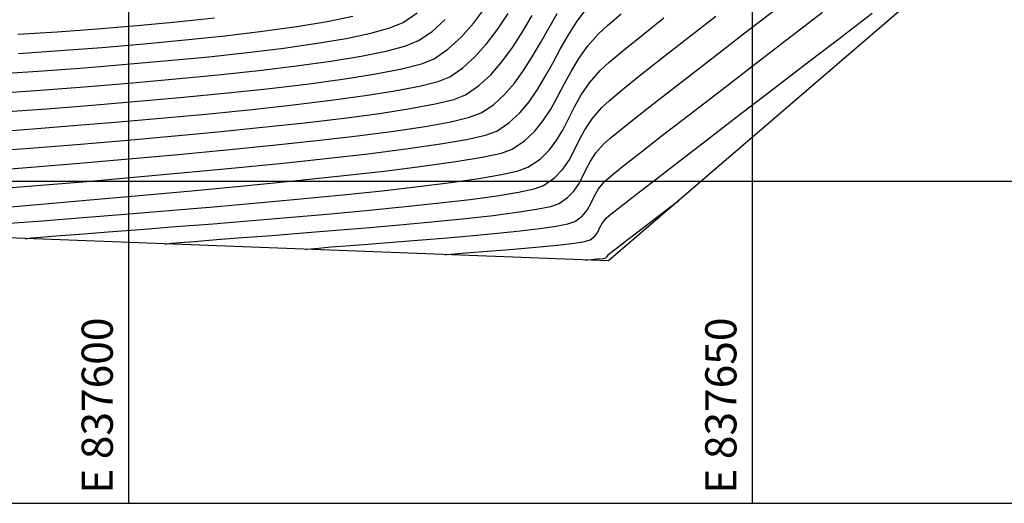
# Model space of a CAD drawing. Units: millimetres. Extents: x 837531 to 839370, y 9136133 to 9136736.
# Drawn here: x 837591 to 837670, y 9136224 to 9136263 of the extents above; entities that cross this region are included whole.
import ezdxf

# ---------------------------------------------------------------- set-up
doc = ezdxf.new("R2010")
doc.units = ezdxf.units.MM
doc.header["$LTSCALE"] = 0.5
doc.header["$MEASUREMENT"] = 0
for name, color, linetype in [('C-TINN-BNDY', 110, 'Continuous'), ('C-TOPO-MAJR-N', 28, 'Continuous'), ('C-TOPO-MINR-N', 44, 'Continuous'), ('Malla Coordenadas.lsp', 8, 'Continuous')]:
    doc.layers.add(name, color=color, linetype=linetype)
doc.styles.add('ROMANS', font='romans.shx', dxfattribs={"width": 0.9, "oblique": 5})

msp = doc.modelspace()

# ---------------------------------------------------------------- linework, layer by layer
at = {"layer": 'C-TINN-BNDY', "linetype": 'Continuous', "lineweight": -3}
msp.add_polyline3d([(837638.491301, 9136243.649912, 2916.334), (837569.377879, 9136246.291043, 2904.02), (837563.930084, 9136303.461248, 2840.462), (837569.513773, 9136321.493232, 2835.791), (837599.2675, 9136386.89713, 2853.824), (837644.600314, 9136483.078218, 2915.167), (837699.989237, 9136513.880988, 2860.833), (837739.578183, 9136564.374577, 2880.695), (837807.711616, 9136541.770274, 2814.25), (837885.985851, 9136541.107775, 2735.208), (837932.583014, 9136503.283572, 2733.834), (837915.386674, 9136486.274194, 2735.512), (837865.794816, 9136410.752058, 2796.102), (837855.145364, 9136392.554959, 2805.489), (837827.369755, 9136389.830006, 2842.911), (837680.647235, 9136279.87386, 2913.82)], close=True, dxfattribs=at)
at = {"layer": 'C-TOPO-MAJR-N', "linetype": 'Continuous', "lineweight": -3}
for points, elevation in [([(837588.43229, 9136250.868294), (837592.199527, 9136251.168223), (837596.090928, 9136251.48906), (837600.040705, 9136251.827675), (837603.98307, 9136252.180938), (837607.852232, 9136252.545718), (837611.582405, 9136252.918884), (837615.1078, 9136253.297308), (837618.362628, 9136253.677857), (837621.2811, 9136254.057401), (837623.797428, 9136254.432811), (837625.845825, 9136254.800956), (837627.3605, 9136255.158704), (837628.275666, 9136255.502927), (837629.259219, 9136256.16854), (837630.144351, 9136256.973076), (837630.948555, 9136257.894261), (837631.689321, 9136258.909821), (837632.384142, 9136259.997485), (837633.050508, 9136261.134979), (837633.705912, 9136262.300029), (837634.367845, 9136263.470363)], 2900), ([(837589.899932, 9136258.655829), (837593.15184, 9136258.881958), (837596.489812, 9136259.132158), (837599.856657, 9136259.405526), (837603.195188, 9136259.701161), (837606.448216, 9136260.018159), (837609.558551, 9136260.35562), (837612.469005, 9136260.712641), (837615.122389, 9136261.08832), (837617.461515, 9136261.481756), (837619.429193, 9136261.892045), (837620.968235, 9136262.318287), (837622.021452, 9136262.759579), (837623.151405, 9136263.539436)], 2890), ([(837602.941162, 9136245.008441), (837603.091536, 9136245.023403), (837603.452063, 9136245.056852), (837604.134275, 9136245.115526), (837605.285399, 9136245.208762), (837607.064271, 9136245.347566), (837609.158444, 9136245.508698), (837611.501017, 9136245.689581), (837614.025087, 9136245.887641), (837616.663754, 9136246.100301), (837619.350116, 9136246.324986), (837622.017272, 9136246.55912), (837624.598321, 9136246.800128), (837627.026361, 9136247.045433), (837629.234491, 9136247.292461), (837631.155809, 9136247.538634), (837632.723414, 9136247.781378), (837633.870405, 9136248.018117), (837634.529881, 9136248.246275), (837635.209687, 9136248.715791), (837635.71209, 9136249.229451), (837636.092071, 9136249.782978), (837636.404613, 9136250.372097), (837636.704697, 9136250.992532), (837637.047305, 9136251.640006), (837637.487419, 9136252.310242), (837638.08002, 9136252.998965), (837638.595177, 9136253.45588), (837639.557509, 9136254.244352), (837640.916916, 9136255.326818), (837642.623298, 9136256.665713), (837644.626555, 9136258.223475), (837646.876587, 9136259.962541), (837649.323293, 9136261.845346), (837651.916573, 9136263.834328)], 2910)]:
    msp.add_lwpolyline(points, dxfattribs=dict(at, elevation=elevation))
at = {"layer": 'C-TOPO-MINR-N', "linetype": 'Continuous', "lineweight": -3}
for points, elevation in [([(837589.899027, 9136255.58264), (837593.456398, 9136255.847361), (837597.107271, 9136256.135217), (837600.786938, 9136256.444255), (837604.430695, 9136256.772526), (837607.973833, 9136257.118078), (837611.351647, 9136257.478959), (837614.499429, 9136257.85322), (837617.352473, 9136258.238908), (837619.846073, 9136258.634073), (837621.915521, 9136259.036764), (837623.496111, 9136259.445029), (837624.523138, 9136259.856918), (837625.619641, 9136260.610138), (837626.671198, 9136261.576383), (837627.683995, 9136262.721912), (837628.664218, 9136264.012987)], 2894), ([(837588.348897, 9136247.800642), (837592.408293, 9136248.140599), (837596.601056, 9136248.50074), (837600.854648, 9136248.876888), (837605.096527, 9136249.26487), (837609.254155, 9136249.660509), (837613.254992, 9136250.05963), (837617.026497, 9136250.458058), (837620.496132, 9136250.851619), (837623.591356, 9136251.236136), (837626.23963, 9136251.607434), (837628.368413, 9136251.961339), (837629.905168, 9136252.293675), (837630.777352, 9136252.600266), (837631.763033, 9136253.270364), (837632.5799, 9136254.041746), (837633.266729, 9136254.897712), (837633.862291, 9136255.821563), (837634.405362, 9136256.796598), (837634.934716, 9136257.806117), (837635.489125, 9136258.83342), (837636.107364, 9136259.861806), (837636.828207, 9136260.874576), (837637.690428, 9136261.85503), (837638.411885, 9136262.525118), (837639.495297, 9136263.448457)], 2904), ([(837588.389994, 9136249.332599), (837592.302705, 9136249.652335), (837596.344205, 9136249.99264), (837600.445352, 9136250.34987), (837604.537007, 9136250.720383), (837608.550028, 9136251.100536), (837612.415275, 9136251.486684), (837616.063607, 9136251.875186), (837619.425884, 9136252.262398), (837622.432964, 9136252.644676), (837625.015708, 9136253.018379), (837627.104974, 9136253.379861), (837628.631621, 9136253.725482), (837629.526509, 9136254.051597), (837630.514196, 9136254.721675), (837631.371935, 9136255.514925), (837632.125888, 9136256.410801), (837632.802215, 9136257.38876), (837633.427078, 9136258.428257), (837634.02664, 9136259.508747), (837634.62706, 9136260.609686), (837635.254501, 9136261.710531), (837635.935125, 9136262.790736), (837636.695091, 9136263.829757)], 2902), ([(837588.478802, 9136252.40638), (837592.101275, 9136252.686903), (837595.843227, 9136252.98864), (837599.642191, 9136253.308955), (837603.4357, 9136253.645215), (837607.161289, 9136253.994784), (837610.756489, 9136254.355026), (837614.158834, 9136254.723308), (837617.305858, 9136255.096993), (837620.135094, 9136255.473448), (837622.584075, 9136255.850036), (837624.590335, 9136256.224124), (837626.091407, 9136256.593076), (837627.024823, 9136256.954257), (837628.078199, 9136257.674634), (837629.047327, 9136258.568999), (837629.946732, 9136259.608393), (837630.790943, 9136260.763857), (837631.594485, 9136262.006434), (837632.371886, 9136263.307164)], 2898), ([(837588.528856, 9136253.946474), (837592.007161, 9136254.207929), (837595.600209, 9136254.490875), (837599.248828, 9136254.793156), (837602.893849, 9136255.11262), (837606.476101, 9136255.447112), (837609.936413, 9136255.794479), (837613.215616, 9136256.152566), (837616.254538, 9136256.519218), (837618.99401, 9136256.892284), (837621.37486, 9136257.269607), (837623.337919, 9136257.649035), (837624.824016, 9136258.028413), (837625.77398, 9136258.405588), (837626.811019, 9136259.111952), (837627.788728, 9136259.999565), (837628.716, 9136261.040238), (837629.601727, 9136262.205778), (837630.454801, 9136263.467995)], 2896), ([(837591.195505, 9136260.278575), (837594.503825, 9136260.508211), (837597.875258, 9136260.76479), (837601.247454, 9136261.047855), (837604.558065, 9136261.356949), (837607.744741, 9136261.691612), (837610.745133, 9136262.051387), (837613.496892, 9136262.435815), (837615.937668, 9136262.84444), (837618.005113, 9136263.276803)], 2888), ([(837591.715984, 9136245.437405), (837591.869986, 9136245.45272), (837592.243125, 9136245.487306), (837592.958018, 9136245.54876), (837594.179459, 9136245.647706), (837596.091463, 9136245.796865), (837598.371952, 9136245.971924), (837600.957157, 9136246.170303), (837603.78331, 9136246.389422), (837606.78664, 9136246.626702), (837609.903379, 9136246.879563), (837613.069758, 9136247.145426), (837616.222007, 9136247.42171), (837619.296357, 9136247.705836), (837622.22904, 9136247.995224), (837624.956286, 9136248.287296), (837627.414325, 9136248.57947), (837629.539389, 9136248.869168), (837631.267709, 9136249.15381), (837632.535515, 9136249.430815), (837633.279038, 9136249.697606), (837634.173497, 9136250.315374), (837634.834536, 9136250.991225), (837635.334499, 9136251.719532), (837635.745728, 9136252.494669), (837636.140566, 9136253.31101), (837636.591354, 9136254.162927), (837637.170437, 9136255.044795), (837637.950156, 9136255.950986), (837638.564249, 9136256.50706), (837639.610959, 9136257.378189), (837641.039023, 9136258.526393), (837642.797176, 9136259.913689), (837644.834156, 9136261.502096), (837647.098698, 9136263.253633)], 2908), ([(837614.16634, 9136244.579477), (837614.307308, 9136244.593524), (837614.638584, 9136244.624366), (837615.251067, 9136244.677227), (837616.261659, 9136244.759261), (837617.789925, 9136244.878736), (837619.552158, 9136245.014903), (837621.483533, 9136245.165493), (837623.51922, 9136245.328231), (837625.594394, 9136245.500849), (837627.644226, 9136245.681072), (837629.60389, 9136245.866631), (837631.408558, 9136246.055253), (837632.993402, 9136246.244667), (837634.293597, 9136246.432602), (837635.244313, 9136246.616785), (837635.780724, 9136246.794945), (837636.372095, 9136247.230153), (837636.769961, 9136247.717325), (837637.063497, 9136248.249526), (837637.34188, 9136248.819819), (837637.694284, 9136249.42127), (837638.209885, 9136250.046943), (837638.667511, 9136250.440303), (837639.626738, 9136251.210723), (837641.031316, 9136252.315644), (837642.824998, 9136253.712501), (837644.951536, 9136255.358733), (837647.354682, 9136257.211778), (837649.978188, 9136259.229074), (837652.765807, 9136261.368058), (837655.661291, 9136263.586169)], 2912), ([(837625.391518, 9136244.150513), (837625.535114, 9136244.164809), (837625.865163, 9136244.195417), (837626.457187, 9136244.246095), (837627.398988, 9136244.321812), (837628.760077, 9136244.427934), (837630.246163, 9136244.544714), (837631.772316, 9136244.66991), (837633.253607, 9136244.801277), (837634.605107, 9136244.936574), (837635.741887, 9136245.073558), (837636.579017, 9136245.209986), (837637.031567, 9136245.343615), (837637.399692, 9136245.62834), (837637.631588, 9136245.952288), (837637.810239, 9136246.309004), (837638.018631, 9136246.692033), (837638.339749, 9136247.094921), (837638.689493, 9136247.386052), (837639.503457, 9136248.02924), (837640.732601, 9136248.98718), (837642.327883, 9136250.222567), (837644.240259, 9136251.698096), (837646.42069, 9136253.37646), (837648.820132, 9136255.220354), (837651.389544, 9136257.192473), (837654.079884, 9136259.255512), (837656.842111, 9136261.372165), (837659.627182, 9136263.505126)], 2914), ([(837589.898244, 9136257.118534), (837593.302686, 9136257.363847), (837596.796932, 9136257.632775), (837600.320046, 9136257.923898), (837603.811088, 9136258.235793), (837607.209121, 9136258.56704), (837610.453207, 9136258.916217), (837613.482407, 9136259.281904), (837616.235783, 9136259.66268), (837618.652399, 9136260.057124), (837620.671314, 9136260.463814), (837622.231592, 9136260.881329), (837623.272295, 9136261.308248), (837624.345066, 9136262.041693), (837625.392008, 9136262.989145)], 2892), ([(837590.092653, 9136246.634779), (837593.103454, 9136246.869159), (837596.33976, 9136247.124351), (837599.742441, 9136247.397747), (837603.252366, 9136247.686739), (837606.810403, 9136247.988717), (837610.357422, 9136248.301075), (837613.834293, 9136248.621203), (837617.181883, 9136248.946493), (837620.341063, 9136249.274335), (837623.252702, 9136249.602123), (837625.857668, 9136249.927247), (837628.096832, 9136250.247099), (837629.911061, 9136250.55907), (837631.241226, 9136250.860552), (837632.028195, 9136251.148936), (837633.002115, 9136251.811876), (837633.759273, 9136252.54585), (837634.357172, 9136253.341697), (837634.853315, 9136254.190253), (837635.305204, 9136255.082357), (837635.770343, 9136256.008847), (837636.306236, 9136256.96056), (837636.970384, 9136257.928335), (837637.820292, 9136258.903008), (837638.526675, 9136259.551636), (837639.649084, 9136260.497028), (837641.13534, 9136261.701044), (837642.933265, 9136263.125548)], 2906), ([(837591.138113, 9136261.810292), (837594.28431, 9136262.020263), (837597.491339, 9136262.257898), (837600.701188, 9136262.523322), (837603.855842, 9136262.816661), (837606.897286, 9136263.138042)], 2886)]:
    msp.add_lwpolyline(points, dxfattribs=dict(at, elevation=elevation))
at = {"layer": 'C-TOPO-MINR-N', "color": 11, "linetype": 'Continuous', "lineweight": -3, "elevation": 2916}
msp.add_lwpolyline([(837636.616696, 9136243.721549), (837636.678092, 9136243.727498), (837636.832152, 9136243.740864), (837637.119923, 9136243.764008), (837637.549248, 9136243.799037), (837638.030296, 9136243.846082), (837638.28241, 9136243.892284), (837638.380948, 9136244.005182), (837638.469613, 9136244.1429), (837638.686066, 9136244.315591), (837639.210877, 9136244.721798), (837639.959346, 9136245.297228), (837640.846769, 9136245.977588), (837641.788445, 9136246.698586), (837642.699672, 9136247.395929), (837643.495748, 9136248.005325), (837644.09197, 9136248.462481)], dxfattribs=at)
at = {"layer": 'Malla Coordenadas.lsp'}
for p, q in [((837600, 9136574.209866), (837600, 9136224.209866)), ((837650, 9136574.209866), (837650, 9136224.209866)), ((838081.169418, 9136250), (837531.169417, 9136250)), ((837531.169417, 9136224.209866), (838081.169417, 9136224.209866))]:
    msp.add_line(p, q, dxfattribs=at)

# ---------------------------------------------------------------- texts
at = {"layer": 'Malla Coordenadas.lsp', "style": 'ROMANS'}
for s, p in [(' E 837600', (837598.75, 9136224.209866)), (' E 837650', (837648.75, 9136224.209866))]:
    msp.add_text(s, height=2.5, rotation=90, dxfattribs=at).set_placement(p)

doc.saveas('drawing.dxf')
